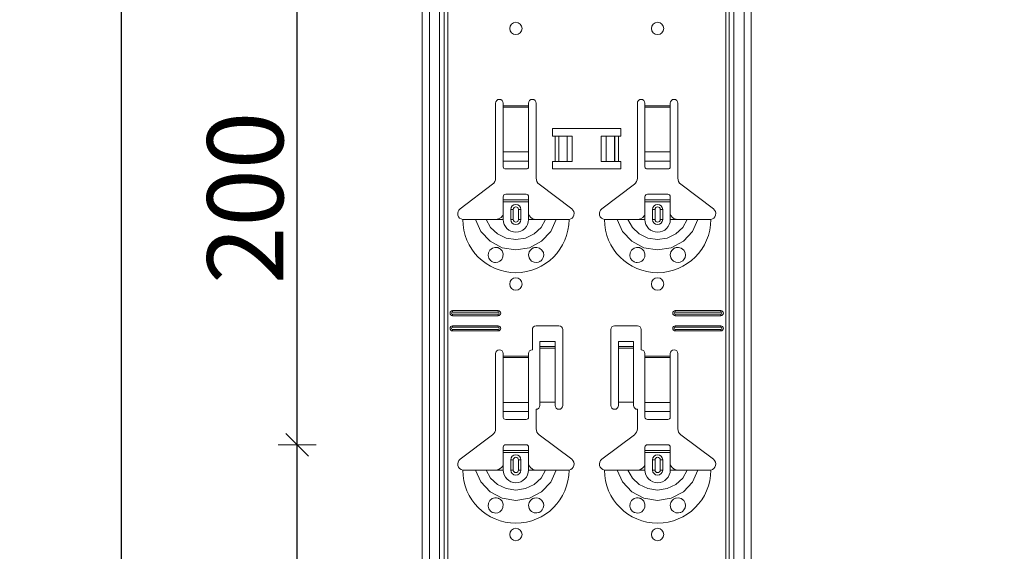
# Model space of a CAD drawing. Units: metres. Extents: x 0.3 to 26.6, y -3 to 3.
# Drawn here: x 18.5 to 18.9, y 0.4 to 0.6 of the extents above; entities that cross this region are included whole.
import ezdxf

# ---------------------------------------------------------------- set-up
doc = ezdxf.new("R2010")
doc.units = ezdxf.units.M
doc.header["$PDMODE"] = 65
doc.linetypes.add('AUSGEZOGEN', pattern=[0])
doc.layers.add('XR$18$TB_117_1', color=7, linetype='AUSGEZOGEN', lineweight=18)
doc.styles.add('ARIAL', font='ARIAL.TTF')
doc.dimstyles.new('DIMSTYLE_26', dxfattribs={"dimtxt": 0.03, "dimasz": 0.015, "dimexe": 0, "dimexo": 1e-06, "dimgap": 0.015, "dimtad": 2, "dimdec": 0, "dimlfac": 1000, "dimrnd": 1, "dimdsep": 46, "dimtxsty": 'ARIAL', "dimblk1": 'ALL_ML_STRICH', "dimblk2": 'ALL_ML_STRICH', "dimsah": 1, "dimcen": 0, "dimse1": 1, "dimse2": 1, "dimclrd": 7, "dimclre": 7, "dimclrt": 7, "dimadec": 0, "dimazin": 0, "dimtfac": 1, "dimtdec": 0, "dimtix": 1, "dimtmove": 2, "dimatfit": 3, "dimfxl": 0, "dimtzin": 0, "dimlwd": 0, "dimlwe": 18, "dimarcsym": 0})

# ---------------------------------------------------------------- blocks, each defined once
blk = doc.blocks.new('ALL_ML_STRICH')
at = {"color": 0, "linetype": 'ByBlock', "lineweight": -2}
for p, q in [((-0.3, -0.3), (0.3, 0.3)), ((0, -0.5), (0, 0.5)), ((-1, 0), (0.5, 0))]:
    blk.add_line(p, q, dxfattribs=at)
blk = doc.blocks.new('*D63')
at = {"layer": 'DEFPOINTS', "color": 7, "linetype": 'AUSGEZOGEN', "lineweight": 18, "transparency": 33554687}
for p in [(18.85294, 0.39565), (18.6565, 0.19565), (18.84494, 0.19565)]:
    blk.add_point(p, dxfattribs=at)
at = {"layer": 'XR$18$TB_117_1', "color": 7, "linetype": 'AUSGEZOGEN', "lineweight": -2, "transparency": 33554687}
blk.add_line((18.6565, 0.19565), (18.6565, 0.39565), dxfattribs=at)
at = {"layer": 'XR$18$TB_117_1', "color": 7, "linetype": 'AUSGEZOGEN', "lineweight": 18, "transparency": 33554687, "xscale": 0.015, "yscale": 0.015, "zscale": 0.015}
for p, rotation in [((18.6565, 0.39565), 90), ((18.6565, 0.19565), 270)]:
    blk.add_blockref('ALL_ML_STRICH', p, dxfattribs=dict(at, rotation=rotation))
at = {"layer": 'XR$18$TB_117_1', "color": 7, "linetype": 'AUSGEZOGEN', "lineweight": 18, "transparency": 33554687, "insert": (18.63599, 0.2932), "char_height": 0.03, "width": 0.09, "attachment_point": 5, "rotation": 90, "style": 'ARIAL'}
blk.add_mtext('\\A1;{200}', dxfattribs=at)
blk = doc.blocks.new('*D64')
at = {"layer": 'DEFPOINTS', "color": 7, "linetype": 'AUSGEZOGEN', "lineweight": 18, "transparency": 33554687}
for p in [(18.84494, 0.59565), (18.6565, 0.39565), (18.85294, 0.39565)]:
    blk.add_point(p, dxfattribs=at)
at = {"layer": 'XR$18$TB_117_1', "color": 7, "linetype": 'AUSGEZOGEN', "lineweight": -2, "transparency": 33554687}
blk.add_line((18.6565, 0.39565), (18.6565, 0.59565), dxfattribs=at)
at = {"layer": 'XR$18$TB_117_1', "color": 7, "linetype": 'AUSGEZOGEN', "lineweight": 18, "transparency": 33554687, "xscale": 0.015, "yscale": 0.015, "zscale": 0.015}
for p, rotation in [((18.6565, 0.59565), 90), ((18.6565, 0.39565), 270)]:
    blk.add_blockref('ALL_ML_STRICH', p, dxfattribs=dict(at, rotation=rotation))
at = {"layer": 'XR$18$TB_117_1', "color": 7, "linetype": 'AUSGEZOGEN', "lineweight": 18, "transparency": 33554687, "insert": (18.63599, 0.4932), "char_height": 0.03, "width": 0.09, "attachment_point": 5, "rotation": 90, "style": 'ARIAL'}
blk.add_mtext('\\A1;{200}', dxfattribs=at)
blk = doc.blocks.new('*D71')
at = {"layer": 'DEFPOINTS', "color": 7, "linetype": 'AUSGEZOGEN', "lineweight": 18, "transparency": 33554687}
for p in [(18.93594, 1.64665), (18.58706, -1.34535), (18.93594, -1.34535)]:
    blk.add_point(p, dxfattribs=at)
at = {"layer": 'XR$18$TB_117_1', "color": 7, "linetype": 'AUSGEZOGEN', "lineweight": -2, "transparency": 33554687}
blk.add_line((18.58706, -1.34535), (18.58706, 1.64665), dxfattribs=at)
at = {"layer": 'XR$18$TB_117_1', "color": 7, "linetype": 'AUSGEZOGEN', "lineweight": 18, "transparency": 33554687, "xscale": 0.015, "yscale": 0.015, "zscale": 0.015}
for p, rotation in [((18.58706, 1.64665), 90), ((18.58706, -1.34535), 270)]:
    blk.add_blockref('ALL_ML_STRICH', p, dxfattribs=dict(at, rotation=rotation))
at = {"layer": 'XR$18$TB_117_1', "color": 7, "linetype": 'AUSGEZOGEN', "lineweight": 18, "transparency": 33554687, "insert": (18.56655, 0.14714), "char_height": 0.03, "width": 0.12, "attachment_point": 5, "rotation": 90, "style": 'ARIAL'}
blk.add_mtext('\\A1;{2992}', dxfattribs=at)

msp = doc.modelspace()

# ---------------------------------------------------------------- linework, layer by layer
at = {"layer": 'XR$18$TB_117_1', "color": 7, "linetype": 'AUSGEZOGEN', "lineweight": 18, "transparency": 33554687}
for p, q in [((18.70594, -1.34535), (18.70594, 1.64665)), ((18.83594, -1.34535), (18.83594, 1.64665)), ((18.73494, 0.50098), (18.73494, 0.53065)), ((18.73794, 0.53065), (18.73794, 0.52965)), ((18.73794, 0.52965), (18.73794, 0.52909)), ((18.74794, 0.52965), (18.74794, 0.53065)), ((18.74794, 0.52909), (18.74794, 0.52965)), ((18.75094, 0.53065), (18.75094, 0.50098)), ((18.79094, 0.50098), (18.79094, 0.53065)), ((18.79394, 0.53065), (18.79394, 0.52965)), ((18.79394, 0.52965), (18.79394, 0.52909)), ((18.80394, 0.52965), (18.80394, 0.53065)), ((18.80394, 0.52909), (18.80394, 0.52965)), ((18.80694, 0.53065), (18.80694, 0.50098)), ((18.73794, 0.52909), (18.73794, 0.51135)), ((18.74794, 0.51135), (18.74794, 0.52909)), ((18.79394, 0.52909), (18.79394, 0.51135)), ((18.80394, 0.51135), (18.80394, 0.52909)), ((18.75744, 0.51765), (18.75744, 0.52065)), ((18.75744, 0.52065), (18.78444, 0.52065)), ((18.75844, 0.51765), (18.75744, 0.51765)), ((18.75844, 0.51765), (18.75985, 0.51765)), ((18.75985, 0.51765), (18.75992, 0.51765)), ((18.76322, 0.51765), (18.75992, 0.51765)), ((18.76322, 0.51765), (18.76519, 0.51765)), ((18.76519, 0.51765), (18.76519, 0.50765)), ((18.77669, 0.51765), (18.77669, 0.50765)), ((18.77669, 0.51765), (18.77867, 0.51765)), ((18.78196, 0.51765), (18.77867, 0.51765)), ((18.78196, 0.51765), (18.78203, 0.51765)), ((18.78203, 0.51765), (18.78344, 0.51765)), ((18.78444, 0.51765), (18.78344, 0.51765)), ((18.78444, 0.52065), (18.78444, 0.51765)), ((18.73794, 0.50772), (18.73794, 0.51135)), ((18.74794, 0.51135), (18.74794, 0.50772)), ((18.79394, 0.50772), (18.79394, 0.51135)), ((18.80394, 0.51135), (18.80394, 0.50772)), ((18.73794, 0.50772), (18.73794, 0.50544)), ((18.74794, 0.50544), (18.74794, 0.50772)), ((18.75744, 0.50465), (18.75744, 0.50765)), ((18.75744, 0.50765), (18.75844, 0.50765)), ((18.75985, 0.50765), (18.75844, 0.50765)), ((18.75992, 0.50765), (18.75985, 0.50765)), ((18.75992, 0.50765), (18.76322, 0.50765)), ((18.76519, 0.50765), (18.76322, 0.50765)), ((18.77867, 0.50765), (18.77669, 0.50765)), ((18.77867, 0.50765), (18.78196, 0.50765)), ((18.78203, 0.50765), (18.78196, 0.50765)), ((18.78344, 0.50765), (18.78203, 0.50765)), ((18.78344, 0.50765), (18.78444, 0.50765)), ((18.78444, 0.50765), (18.78444, 0.50465)), ((18.79394, 0.50772), (18.79394, 0.50544)), ((18.80394, 0.50544), (18.80394, 0.50772)), ((18.73894, 0.50465), (18.74694, 0.50465)), ((18.78444, 0.50465), (18.75744, 0.50465)), ((18.79494, 0.50465), (18.80294, 0.50465)), ((18.72088, 0.48889), (18.73375, 0.49858)), ((18.75214, 0.49858), (18.765, 0.48889)), ((18.77688, 0.48889), (18.78975, 0.49858)), ((18.80814, 0.49858), (18.821, 0.48889)), ((18.74694, 0.49465), (18.73894, 0.49465)), ((18.80294, 0.49465), (18.79494, 0.49465)), ((18.73794, 0.4924), (18.73794, 0.49365)), ((18.73794, 0.4916), (18.73794, 0.4924)), ((18.73794, 0.4924), (18.74794, 0.4924)), ((18.74794, 0.4916), (18.73794, 0.4916)), ((18.73794, 0.48665), (18.73794, 0.4916)), ((18.74794, 0.49365), (18.74794, 0.4924)), ((18.74794, 0.4924), (18.74794, 0.4916)), ((18.74794, 0.48665), (18.74794, 0.4916)), ((18.79394, 0.4924), (18.79394, 0.49365)), ((18.79394, 0.4916), (18.79394, 0.4924)), ((18.79394, 0.4924), (18.80394, 0.4924)), ((18.80394, 0.4916), (18.79394, 0.4916)), ((18.79394, 0.48665), (18.79394, 0.4916)), ((18.80394, 0.49365), (18.80394, 0.4924)), ((18.80394, 0.4924), (18.80394, 0.4916)), ((18.80394, 0.48665), (18.80394, 0.4916)), ((18.74094, 0.48465), (18.74094, 0.48865)), ((18.74494, 0.48865), (18.74494, 0.48465)), ((18.79694, 0.48465), (18.79694, 0.48865)), ((18.80094, 0.48865), (18.80094, 0.48465)), ((18.73494, 0.48465), (18.73794, 0.48465)), ((18.75094, 0.48465), (18.74794, 0.48465)), ((18.79094, 0.48465), (18.79394, 0.48465)), ((18.80694, 0.48465), (18.80394, 0.48465)), ((18.71794, 0.44865), (18.73594, 0.44865)), ((18.71794, 0.44808), (18.73594, 0.44808)), ((18.80594, 0.44865), (18.82394, 0.44865)), ((18.80594, 0.44808), (18.82394, 0.44808)), ((18.73594, 0.44723), (18.71794, 0.44723)), ((18.73594, 0.44665), (18.71794, 0.44665)), ((18.82394, 0.44723), (18.80594, 0.44723)), ((18.82394, 0.44665), (18.80594, 0.44665)), ((18.71794, 0.44265), (18.73594, 0.44265)), ((18.71794, 0.44208), (18.73594, 0.44208)), ((18.73594, 0.44123), (18.71794, 0.44123)), ((18.73594, 0.44065), (18.71794, 0.44065)), ((18.74944, 0.43315), (18.74944, 0.44115)), ((18.75094, 0.44265), (18.75994, 0.44265)), ((18.76144, 0.44115), (18.76144, 0.41115)), ((18.78044, 0.41115), (18.78044, 0.44115)), ((18.78194, 0.44265), (18.79094, 0.44265)), ((18.79244, 0.44115), (18.79244, 0.43315)), ((18.80594, 0.44265), (18.82394, 0.44265)), ((18.80594, 0.44208), (18.82394, 0.44208)), ((18.82394, 0.44123), (18.80594, 0.44123)), ((18.82394, 0.44065), (18.80594, 0.44065)), ((18.75244, 0.43451), (18.75244, 0.43651)), ((18.75844, 0.43651), (18.75244, 0.43651)), ((18.75844, 0.43651), (18.75844, 0.43451)), ((18.78344, 0.43451), (18.78344, 0.43651)), ((18.78944, 0.43651), (18.78344, 0.43651)), ((18.78944, 0.43651), (18.78944, 0.43451)), ((18.75244, 0.4345), (18.75244, 0.43451)), ((18.75844, 0.43451), (18.75244, 0.43451)), ((18.75244, 0.4345), (18.75244, 0.43383)), ((18.75244, 0.43383), (18.75244, 0.41249)), ((18.75844, 0.43451), (18.75844, 0.4345)), ((18.75844, 0.43383), (18.75844, 0.4345)), ((18.75844, 0.43383), (18.75844, 0.41249)), ((18.78344, 0.4345), (18.78344, 0.43451)), ((18.78944, 0.43451), (18.78344, 0.43451)), ((18.78344, 0.4345), (18.78344, 0.43383)), ((18.78344, 0.43383), (18.78344, 0.41249)), ((18.78944, 0.43451), (18.78944, 0.4345)), ((18.78944, 0.43383), (18.78944, 0.4345)), ((18.78944, 0.43383), (18.78944, 0.41249)), ((18.73494, 0.40198), (18.73494, 0.43165)), ((18.73794, 0.43165), (18.73794, 0.43065)), ((18.73794, 0.43065), (18.73794, 0.43009)), ((18.73794, 0.43009), (18.73794, 0.41235)), ((18.74794, 0.43065), (18.74794, 0.43165)), ((18.74794, 0.43009), (18.74794, 0.43065)), ((18.74794, 0.41235), (18.74794, 0.43009)), ((18.79394, 0.43165), (18.79394, 0.43065)), ((18.79394, 0.43065), (18.79394, 0.43009)), ((18.79394, 0.43009), (18.79394, 0.41235)), ((18.80394, 0.43065), (18.80394, 0.43165)), ((18.80394, 0.43009), (18.80394, 0.43065)), ((18.80394, 0.41235), (18.80394, 0.43009)), ((18.80694, 0.43165), (18.80694, 0.40198)), ((18.75844, 0.41249), (18.75244, 0.41249)), ((18.75244, 0.41249), (18.75244, 0.41115)), ((18.75844, 0.41115), (18.75844, 0.41249)), ((18.78944, 0.41249), (18.78344, 0.41249)), ((18.78344, 0.41249), (18.78344, 0.41115)), ((18.78944, 0.41115), (18.78944, 0.41249)), ((18.73794, 0.40872), (18.73794, 0.41235)), ((18.73794, 0.40872), (18.73794, 0.40644)), ((18.74794, 0.41235), (18.74794, 0.40872)), ((18.74794, 0.40644), (18.74794, 0.40872)), ((18.75094, 0.40965), (18.75094, 0.40198)), ((18.79094, 0.40198), (18.79094, 0.40965)), ((18.79394, 0.40872), (18.79394, 0.41235)), ((18.79394, 0.40872), (18.79394, 0.40644)), ((18.80394, 0.41235), (18.80394, 0.40872)), ((18.80394, 0.40644), (18.80394, 0.40872)), ((18.73894, 0.40565), (18.74694, 0.40565)), ((18.79494, 0.40565), (18.80294, 0.40565)), ((18.72088, 0.38989), (18.73375, 0.39958)), ((18.75214, 0.39958), (18.765, 0.38989)), ((18.77688, 0.38989), (18.78975, 0.39958)), ((18.80814, 0.39958), (18.821, 0.38989)), ((18.73794, 0.3934), (18.73794, 0.39465)), ((18.73794, 0.3926), (18.73794, 0.3934)), ((18.73794, 0.3934), (18.74794, 0.3934)), ((18.74694, 0.39565), (18.73894, 0.39565)), ((18.74794, 0.39465), (18.74794, 0.3934)), ((18.74794, 0.3934), (18.74794, 0.3926)), ((18.79394, 0.3934), (18.79394, 0.39465)), ((18.79394, 0.3926), (18.79394, 0.3934)), ((18.79394, 0.3934), (18.80394, 0.3934)), ((18.80294, 0.39565), (18.79494, 0.39565)), ((18.80394, 0.39465), (18.80394, 0.3934)), ((18.80394, 0.3934), (18.80394, 0.3926)), ((18.74794, 0.3926), (18.73794, 0.3926)), ((18.73794, 0.38765), (18.73794, 0.3926)), ((18.74094, 0.38565), (18.74094, 0.38965)), ((18.74494, 0.38965), (18.74494, 0.38565)), ((18.74794, 0.38765), (18.74794, 0.3926)), ((18.80394, 0.3926), (18.79394, 0.3926)), ((18.79394, 0.38765), (18.79394, 0.3926)), ((18.79694, 0.38565), (18.79694, 0.38965)), ((18.80094, 0.38965), (18.80094, 0.38565)), ((18.80394, 0.38765), (18.80394, 0.3926)), ((18.73494, 0.38565), (18.73794, 0.38565)), ((18.75094, 0.38565), (18.74794, 0.38565)), ((18.79094, 0.38565), (18.79394, 0.38565)), ((18.80694, 0.38565), (18.80394, 0.38565))]:
    msp.add_line(p, q, dxfattribs=at)
at = {"layer": 'XR$18$TB_117_1', "color": 7, "linetype": 'AUSGEZOGEN', "lineweight": 13, "transparency": 33554687}
for p, q in [((18.70874, -1.34535), (18.70874, 1.64665)), ((18.71277, -1.34535), (18.71277, 1.64665)), ((18.71464, 1.64665), (18.71464, -1.34535)), ((18.71599, -1.34535), (18.71599, 1.64665)), ((18.82589, 1.64665), (18.82589, -1.34535)), ((18.82724, -1.34535), (18.82724, 1.64665)), ((18.82911, -1.34535), (18.82911, 1.64665)), ((18.83315, -1.34535), (18.83315, 1.64665)), ((18.73794, 0.52965), (18.74794, 0.52965)), ((18.79394, 0.52965), (18.80394, 0.52965)), ((18.74794, 0.52909), (18.73794, 0.52909)), ((18.80394, 0.52909), (18.79394, 0.52909)), ((18.75844, 0.50765), (18.75844, 0.51765)), ((18.75985, 0.51765), (18.75985, 0.50765)), ((18.75992, 0.51765), (18.75992, 0.50765)), ((18.76322, 0.51765), (18.76322, 0.50765)), ((18.77867, 0.51765), (18.77867, 0.50765)), ((18.78196, 0.51765), (18.78196, 0.50765)), ((18.78203, 0.51765), (18.78203, 0.50765)), ((18.78344, 0.51765), (18.78344, 0.50765)), ((18.73794, 0.51135), (18.74794, 0.51135)), ((18.79394, 0.51135), (18.80394, 0.51135)), ((18.73794, 0.50772), (18.74794, 0.50772)), ((18.79394, 0.50772), (18.80394, 0.50772)), ((18.73794, 0.48465), (18.73794, 0.48665)), ((18.74094, 0.48865), (18.74192, 0.48865)), ((18.74192, 0.48465), (18.74192, 0.48865)), ((18.74494, 0.48865), (18.74397, 0.48865)), ((18.74397, 0.48865), (18.74397, 0.48465)), ((18.74794, 0.48465), (18.74794, 0.48665)), ((18.79394, 0.48465), (18.79394, 0.48665)), ((18.79694, 0.48865), (18.79792, 0.48865)), ((18.79792, 0.48465), (18.79792, 0.48865)), ((18.80094, 0.48865), (18.79997, 0.48865)), ((18.79997, 0.48865), (18.79997, 0.48465)), ((18.80394, 0.48465), (18.80394, 0.48665)), ((18.74192, 0.48465), (18.74094, 0.48465)), ((18.74397, 0.48465), (18.74494, 0.48465)), ((18.79792, 0.48465), (18.79694, 0.48465)), ((18.79997, 0.48465), (18.80094, 0.48465)), ((18.71794, 0.44865), (18.71794, 0.44808)), ((18.73594, 0.44865), (18.73594, 0.44808)), ((18.80594, 0.44865), (18.80594, 0.44808)), ((18.82394, 0.44865), (18.82394, 0.44808)), ((18.71794, 0.44665), (18.71794, 0.44723)), ((18.73594, 0.44665), (18.73594, 0.44723)), ((18.80594, 0.44665), (18.80594, 0.44723)), ((18.82394, 0.44665), (18.82394, 0.44723)), ((18.71794, 0.44265), (18.71794, 0.44208)), ((18.71794, 0.44065), (18.71794, 0.44123)), ((18.73594, 0.44265), (18.73594, 0.44208)), ((18.73594, 0.44065), (18.73594, 0.44123)), ((18.80594, 0.44265), (18.80594, 0.44208)), ((18.80594, 0.44065), (18.80594, 0.44123)), ((18.82394, 0.44265), (18.82394, 0.44208)), ((18.82394, 0.44065), (18.82394, 0.44123)), ((18.75844, 0.4345), (18.75244, 0.4345)), ((18.75244, 0.43383), (18.75844, 0.43383)), ((18.78944, 0.4345), (18.78344, 0.4345)), ((18.78344, 0.43383), (18.78944, 0.43383)), ((18.73794, 0.43065), (18.74794, 0.43065)), ((18.74794, 0.43009), (18.73794, 0.43009)), ((18.79394, 0.43065), (18.80394, 0.43065)), ((18.80394, 0.43009), (18.79394, 0.43009)), ((18.73794, 0.41235), (18.74794, 0.41235)), ((18.73794, 0.40872), (18.74794, 0.40872)), ((18.79394, 0.41235), (18.80394, 0.41235)), ((18.79394, 0.40872), (18.80394, 0.40872)), ((18.74094, 0.38965), (18.74192, 0.38965)), ((18.74192, 0.38565), (18.74192, 0.38965)), ((18.74494, 0.38965), (18.74397, 0.38965)), ((18.74397, 0.38965), (18.74397, 0.38565)), ((18.79694, 0.38965), (18.79792, 0.38965)), ((18.79792, 0.38565), (18.79792, 0.38965)), ((18.80094, 0.38965), (18.79997, 0.38965)), ((18.79997, 0.38965), (18.79997, 0.38565)), ((18.73794, 0.38565), (18.73794, 0.38765)), ((18.74192, 0.38565), (18.74094, 0.38565)), ((18.74397, 0.38565), (18.74494, 0.38565)), ((18.74794, 0.38565), (18.74794, 0.38765)), ((18.79394, 0.38565), (18.79394, 0.38765)), ((18.79792, 0.38565), (18.79694, 0.38565)), ((18.79997, 0.38565), (18.80094, 0.38565)), ((18.80394, 0.38565), (18.80394, 0.38765))]:
    msp.add_line(p, q, dxfattribs=at)
at = {"layer": 'XR$18$TB_117_1', "color": 7, "linetype": 'AUSGEZOGEN', "lineweight": 18, "transparency": 33554687}
for points in [[(18.73494, 0.48465), (18.73613, 0.48488), (18.73714, 0.48551), (18.73761, 0.48605), (18.73794, 0.48665)], [(18.74794, 0.48665), (18.74865, 0.4856), (18.74952, 0.48498), (18.75022, 0.48474), (18.75094, 0.48465)], [(18.79094, 0.48465), (18.79213, 0.48488), (18.79314, 0.48551), (18.79361, 0.48605), (18.79394, 0.48665)], [(18.80394, 0.48665), (18.80465, 0.4856), (18.80552, 0.48498), (18.80622, 0.48474), (18.80694, 0.48465)], [(18.72194, 0.48465), (18.72485, 0.48465), (18.72699, 0.48465)], [(18.72699, 0.48465), (18.72793, 0.48465), (18.72958, 0.48465), (18.73121, 0.48465)], [(18.73121, 0.48465), (18.73413, 0.48465), (18.73494, 0.48465)], [(18.75467, 0.48465), (18.75175, 0.48465), (18.75094, 0.48465)], [(18.75889, 0.48465), (18.75795, 0.48465), (18.75631, 0.48465), (18.75467, 0.48465)], [(18.76394, 0.48465), (18.76103, 0.48465), (18.75889, 0.48465)], [(18.77794, 0.48465), (18.78085, 0.48465), (18.78299, 0.48465)], [(18.78299, 0.48465), (18.78393, 0.48465), (18.78558, 0.48465), (18.78721, 0.48465)], [(18.78721, 0.48465), (18.79013, 0.48465), (18.79094, 0.48465)], [(18.81067, 0.48465), (18.80775, 0.48465), (18.80694, 0.48465)], [(18.81489, 0.48465), (18.81395, 0.48465), (18.81231, 0.48465), (18.81067, 0.48465)], [(18.81994, 0.48465), (18.81703, 0.48465), (18.81489, 0.48465)], [(18.72194, 0.38565), (18.72485, 0.38565), (18.72699, 0.38565)], [(18.72699, 0.38565), (18.72793, 0.38565), (18.72958, 0.38565), (18.73121, 0.38565)], [(18.73121, 0.38565), (18.73413, 0.38565), (18.73494, 0.38565)], [(18.73494, 0.38565), (18.73613, 0.38588), (18.73714, 0.38651), (18.73761, 0.38705), (18.73794, 0.38765)], [(18.74794, 0.38765), (18.74865, 0.3866), (18.74952, 0.38598), (18.75022, 0.38574), (18.75094, 0.38565)], [(18.75467, 0.38565), (18.75175, 0.38565), (18.75094, 0.38565)], [(18.75889, 0.38565), (18.75795, 0.38565), (18.75631, 0.38565), (18.75467, 0.38565)], [(18.76394, 0.38565), (18.76103, 0.38565), (18.75889, 0.38565)], [(18.77794, 0.38565), (18.78085, 0.38565), (18.78299, 0.38565)], [(18.78299, 0.38565), (18.78393, 0.38565), (18.78558, 0.38565), (18.78721, 0.38565)], [(18.78721, 0.38565), (18.79013, 0.38565), (18.79094, 0.38565)], [(18.79094, 0.38565), (18.79213, 0.38588), (18.79314, 0.38651), (18.79361, 0.38705), (18.79394, 0.38765)], [(18.80394, 0.38765), (18.80465, 0.3866), (18.80552, 0.38598), (18.80622, 0.38574), (18.80694, 0.38565)], [(18.81067, 0.38565), (18.80775, 0.38565), (18.80694, 0.38565)], [(18.81489, 0.38565), (18.81395, 0.38565), (18.81231, 0.38565), (18.81067, 0.38565)], [(18.81994, 0.38565), (18.81703, 0.38565), (18.81489, 0.38565)]]:
    msp.add_lwpolyline(points, dxfattribs=at)
at = {"layer": 'XR$18$TB_117_1', "color": 7, "linetype": 'AUSGEZOGEN', "lineweight": 13, "transparency": 33554687}
for points in [[(18.72699, 0.48465), (18.72911, 0.47992), (18.73276, 0.47605), (18.73755, 0.47353), (18.74294, 0.47265), (18.74833, 0.47353), (18.75312, 0.47605), (18.75677, 0.47991), (18.75889, 0.48465)], [(18.73121, 0.48465), (18.73297, 0.48148), (18.7357, 0.47895), (18.73914, 0.47731), (18.74294, 0.47675), (18.74674, 0.47731), (18.75018, 0.47895), (18.75291, 0.48148), (18.75467, 0.48465)], [(18.78299, 0.48465), (18.78511, 0.47992), (18.78876, 0.47605), (18.79355, 0.47353), (18.79894, 0.47265), (18.80433, 0.47353), (18.80912, 0.47605), (18.81277, 0.47991), (18.81489, 0.48465)], [(18.78721, 0.48465), (18.78897, 0.48148), (18.7917, 0.47895), (18.79514, 0.47731), (18.79894, 0.47675), (18.80274, 0.47731), (18.80618, 0.47895), (18.80891, 0.48148), (18.81067, 0.48465)], [(18.72699, 0.38565), (18.72911, 0.38092), (18.73276, 0.37705), (18.73755, 0.37453), (18.74294, 0.37365), (18.74833, 0.37453), (18.75312, 0.37705), (18.75677, 0.38091), (18.75889, 0.38565)], [(18.73121, 0.38565), (18.73297, 0.38248), (18.7357, 0.37995), (18.73914, 0.37831), (18.74294, 0.37775), (18.74674, 0.37831), (18.75018, 0.37995), (18.75291, 0.38248), (18.75467, 0.38565)], [(18.78299, 0.38565), (18.78511, 0.38092), (18.78876, 0.37705), (18.79355, 0.37453), (18.79894, 0.37365), (18.80433, 0.37453), (18.80912, 0.37705), (18.81277, 0.38091), (18.81489, 0.38565)], [(18.78721, 0.38565), (18.78897, 0.38248), (18.7917, 0.37995), (18.79514, 0.37831), (18.79894, 0.37775), (18.80274, 0.37831), (18.80618, 0.37995), (18.80891, 0.38248), (18.81067, 0.38565)]]:
    msp.add_lwpolyline(points, dxfattribs=at)
at = {"layer": 'XR$18$TB_117_1', "color": 7, "linetype": 'AUSGEZOGEN', "lineweight": 18, "transparency": 33554687}
for points in [[(18.73485, 0.46766), (18.73444, 0.4677), (18.73392, 0.46783), (18.73367, 0.46794), (18.73347, 0.46804), (18.73325, 0.46818), (18.73292, 0.46844), (18.73223, 0.46937), (18.73195, 0.47042), (18.73208, 0.47155), (18.73267, 0.47261), (18.73368, 0.47338), (18.73462, 0.47364), (18.73547, 0.47361), (18.73574, 0.47355), (18.73596, 0.47348), (18.73611, 0.47342), (18.73625, 0.47335), (18.73644, 0.47326), (18.73683, 0.47299), (18.73746, 0.47228), (18.7379, 0.47112), (18.73784, 0.4699), (18.73738, 0.46891), (18.73664, 0.46818), (18.73575, 0.46777), (18.73485, 0.46766)], [(18.74916, 0.46824), (18.74857, 0.46882), (18.74819, 0.46947), (18.74794, 0.47071), (18.74819, 0.47186), (18.74867, 0.47261), (18.74922, 0.47311), (18.74951, 0.47329), (18.74968, 0.47338), (18.74981, 0.47343), (18.74997, 0.47349), (18.75026, 0.47358), (18.75123, 0.47364), (18.75226, 0.47335), (18.75325, 0.47256), (18.75379, 0.4716), (18.75394, 0.4706), (18.75377, 0.46965), (18.75334, 0.46886), (18.75287, 0.46836), (18.75258, 0.46814), (18.75237, 0.46802), (18.75217, 0.46792), (18.75188, 0.46781), (18.75124, 0.46767), (18.75017, 0.46775), (18.74916, 0.46824)], [(18.79085, 0.46766), (18.79049, 0.46769), (18.78994, 0.46783), (18.78968, 0.46793), (18.78948, 0.46804), (18.78926, 0.46817), (18.78894, 0.46842), (18.78826, 0.46931), (18.78796, 0.47035), (18.78806, 0.47149), (18.78862, 0.47255), (18.78962, 0.47335), (18.79057, 0.47363), (18.79129, 0.47363), (18.79174, 0.47355), (18.79196, 0.47348), (18.79211, 0.47342), (18.79225, 0.47335), (18.79244, 0.47326), (18.79283, 0.47299), (18.79346, 0.47228), (18.7939, 0.47112), (18.79384, 0.4699), (18.79338, 0.46891), (18.79264, 0.46818), (18.79175, 0.46777), (18.79085, 0.46766)], [(18.80516, 0.46824), (18.80457, 0.46882), (18.80419, 0.46947), (18.80394, 0.47071), (18.80419, 0.47186), (18.80467, 0.47261), (18.80522, 0.47311), (18.80551, 0.47329), (18.80568, 0.47338), (18.80581, 0.47343), (18.80597, 0.47349), (18.80626, 0.47358), (18.80723, 0.47364), (18.80826, 0.47335), (18.80925, 0.47256), (18.80979, 0.4716), (18.80994, 0.4706), (18.80977, 0.46965), (18.80934, 0.46886), (18.80887, 0.46836), (18.80858, 0.46814), (18.80837, 0.46802), (18.80817, 0.46792), (18.80788, 0.46781), (18.80724, 0.46767), (18.80617, 0.46775), (18.80516, 0.46824)], [(18.73485, 0.36866), (18.73449, 0.36869), (18.73394, 0.36883), (18.73368, 0.36893), (18.73348, 0.36904), (18.73326, 0.36917), (18.73294, 0.36942), (18.73226, 0.37031), (18.73196, 0.37135), (18.73206, 0.37249), (18.73262, 0.37355), (18.73362, 0.37435), (18.73457, 0.37463), (18.73529, 0.37463), (18.73574, 0.37455), (18.73596, 0.37448), (18.73611, 0.37442), (18.73625, 0.37435), (18.73644, 0.37426), (18.73683, 0.37399), (18.73746, 0.37328), (18.7379, 0.37212), (18.73784, 0.3709), (18.73738, 0.36991), (18.73664, 0.36918), (18.73575, 0.36877), (18.73485, 0.36866)], [(18.74916, 0.36924), (18.74857, 0.36982), (18.74819, 0.37047), (18.74794, 0.37171), (18.74819, 0.37286), (18.74867, 0.37361), (18.74922, 0.37411), (18.74951, 0.37429), (18.74968, 0.37438), (18.74981, 0.37443), (18.74997, 0.37449), (18.75026, 0.37458), (18.75123, 0.37464), (18.75226, 0.37435), (18.75325, 0.37356), (18.75379, 0.3726), (18.75394, 0.3716), (18.75377, 0.37065), (18.75334, 0.36986), (18.75287, 0.36936), (18.75258, 0.36914), (18.75237, 0.36902), (18.75217, 0.36892), (18.75188, 0.36881), (18.75124, 0.36867), (18.75017, 0.36875), (18.74916, 0.36924)], [(18.79085, 0.36866), (18.79049, 0.36869), (18.78994, 0.36883), (18.78968, 0.36893), (18.78948, 0.36904), (18.78926, 0.36917), (18.78894, 0.36942), (18.78826, 0.37031), (18.78796, 0.37135), (18.78806, 0.37249), (18.78862, 0.37355), (18.78962, 0.37435), (18.79057, 0.37463), (18.79129, 0.37463), (18.79174, 0.37455), (18.79196, 0.37448), (18.79211, 0.37442), (18.79225, 0.37435), (18.79244, 0.37426), (18.79283, 0.37399), (18.79346, 0.37328), (18.7939, 0.37212), (18.79384, 0.3709), (18.79338, 0.36991), (18.79264, 0.36918), (18.79175, 0.36877), (18.79085, 0.36866)], [(18.80516, 0.36924), (18.80457, 0.36982), (18.80419, 0.37047), (18.80394, 0.37171), (18.80419, 0.37286), (18.80467, 0.37361), (18.80522, 0.37411), (18.80551, 0.37429), (18.80568, 0.37438), (18.80581, 0.37443), (18.80597, 0.37449), (18.80626, 0.37458), (18.80723, 0.37464), (18.80826, 0.37435), (18.80925, 0.37356), (18.80979, 0.3726), (18.80994, 0.3716), (18.80977, 0.37065), (18.80934, 0.36986), (18.80887, 0.36936), (18.80858, 0.36914), (18.80837, 0.36902), (18.80817, 0.36892), (18.80788, 0.36881), (18.80724, 0.36867), (18.80617, 0.36875), (18.80516, 0.36924)]]:
    msp.add_lwpolyline(points, close=True, dxfattribs=at)
for centre in [(18.74294, 0.56017), (18.79894, 0.56017), (18.74294, 0.45917), (18.79894, 0.45917), (18.74294, 0.36017), (18.79894, 0.36017)]:
    msp.add_circle(centre, 0.00245, dxfattribs=at)
for centre, radius, start, end in [((18.73644, 0.53065), 0.0015, 0, 180), ((18.74944, 0.53065), 0.0015, 0, 180), ((18.79244, 0.53065), 0.0015, 0, 180), ((18.80544, 0.53065), 0.0015, 0, 180), ((18.73194, 0.50098), 0.003, 307, 0), ((18.75394, 0.50098), 0.003, 180, 233), ((18.78794, 0.50098), 0.003, 307, 0), ((18.80994, 0.50098), 0.003, 180, 233), ((18.73894, 0.49365), 0.001, 90, 180), ((18.74694, 0.49365), 0.001, 0, 90), ((18.79494, 0.49365), 0.001, 90, 180), ((18.80294, 0.49365), 0.001, 0, 90), ((18.74294, 0.48865), 0.002, 0, 180), ((18.79894, 0.48865), 0.002, 0, 180), ((18.72231, 0.487), 0.00237, 127, 260.9977), ((18.76357, 0.487), 0.00237, 279.0023, 53), ((18.77831, 0.487), 0.00237, 127, 260.9977), ((18.81957, 0.487), 0.00237, 279.0023, 53), ((18.74294, 0.48465), 0.002, 180, 0), ((18.79894, 0.48465), 0.002, 180, 0), ((18.71794, 0.44765), 0.001, 90, 270), ((18.71794, 0.44765), 0.000423, 90, 270), ((18.73594, 0.44765), 0.001, 270, 90), ((18.73594, 0.44765), 0.000423, 270, 90), ((18.80594, 0.44765), 0.001, 90, 270), ((18.80594, 0.44765), 0.000423, 90, 270), ((18.82394, 0.44765), 0.001, 270, 90), ((18.82394, 0.44765), 0.000423, 270, 90), ((18.71794, 0.44165), 0.001, 90, 270), ((18.71794, 0.44165), 0.000423, 90, 270), ((18.73594, 0.44165), 0.001, 270, 90), ((18.73594, 0.44165), 0.000423, 270, 90), ((18.75094, 0.44115), 0.0015, 90, 180), ((18.75994, 0.44115), 0.0015, 0, 90), ((18.78194, 0.44115), 0.0015, 90, 180), ((18.79094, 0.44115), 0.0015, 0, 90), ((18.80594, 0.44165), 0.001, 90, 270), ((18.80594, 0.44165), 0.000423, 90, 270), ((18.82394, 0.44165), 0.001, 270, 90), ((18.82394, 0.44165), 0.000423, 270, 90), ((18.73644, 0.43165), 0.0015, 0, 180), ((18.74944, 0.43165), 0.0015, 90, 180), ((18.79244, 0.43165), 0.0015, 0, 90), ((18.80544, 0.43165), 0.0015, 0, 180), ((18.75094, 0.41115), 0.0015, 270, 0), ((18.75994, 0.41115), 0.0015, 180, 0), ((18.78194, 0.41115), 0.0015, 180, 0), ((18.79094, 0.41115), 0.0015, 180, 270), ((18.73194, 0.40198), 0.003, 307, 0), ((18.75394, 0.40198), 0.003, 180, 233), ((18.78794, 0.40198), 0.003, 307, 0), ((18.80994, 0.40198), 0.003, 180, 233), ((18.73894, 0.39465), 0.001, 90, 180), ((18.74694, 0.39465), 0.001, 0, 90), ((18.79494, 0.39465), 0.001, 90, 180), ((18.80294, 0.39465), 0.001, 0, 90), ((18.72231, 0.388), 0.00237, 127, 260.9977), ((18.74294, 0.38965), 0.002, 0, 180), ((18.76357, 0.388), 0.00237, 279.0023, 53), ((18.77831, 0.388), 0.00237, 127, 260.9977), ((18.79894, 0.38965), 0.002, 0, 180), ((18.81957, 0.388), 0.00237, 279.0023, 53), ((18.74294, 0.38565), 0.002, 180, 0), ((18.79894, 0.38565), 0.002, 180, 0)]:
    msp.add_arc(centre, radius, start, end, dxfattribs=at)
at = {"layer": 'XR$18$TB_117_1', "color": 7, "linetype": 'AUSGEZOGEN', "lineweight": 13, "transparency": 33554687}
for centre, radius, start, end in [((18.74294, 0.48865), 0.00103, 0, 180), ((18.79894, 0.48865), 0.00103, 0, 180), ((18.74294, 0.48465), 0.021, 180, 270), ((18.74294, 0.48465), 0.005, 180, 270), ((18.74294, 0.48465), 0.00103, 180, 0), ((18.74294, 0.48465), 0.021, 270, 0), ((18.74294, 0.48465), 0.005, 270, 0), ((18.79894, 0.48465), 0.021, 180, 270), ((18.79894, 0.48465), 0.005, 180, 270), ((18.79894, 0.48465), 0.00103, 180, 0), ((18.79894, 0.48465), 0.021, 270, 0), ((18.79894, 0.48465), 0.005, 270, 0), ((18.74294, 0.38965), 0.00103, 0, 180), ((18.79894, 0.38965), 0.00103, 0, 180), ((18.74294, 0.38565), 0.021, 180, 270), ((18.74294, 0.38565), 0.005, 180, 270), ((18.74294, 0.38565), 0.00103, 180, 0), ((18.74294, 0.38565), 0.021, 270, 0), ((18.74294, 0.38565), 0.005, 270, 0), ((18.79894, 0.38565), 0.021, 180, 270), ((18.79894, 0.38565), 0.005, 180, 270), ((18.79894, 0.38565), 0.00103, 180, 0), ((18.79894, 0.38565), 0.021, 270, 0), ((18.79894, 0.38565), 0.005, 270, 0)]:
    msp.add_arc(centre, radius, start, end, dxfattribs=at)
at = {"layer": 'XR$18$TB_117_1', "color": 7, "linetype": 'AUSGEZOGEN', "lineweight": 18, "transparency": 33554687}
for centre, major_axis, start_param, end_param in [((18.73894, 0.50544), (-0.001, 0), 0, 1.570796), ((18.74694, 0.50544), (0.001, 0), 4.712389, 6.283185), ((18.79494, 0.50544), (-0.001, 0), 0, 1.570796), ((18.80294, 0.50544), (0.001, 0), 4.712389, 6.283185), ((18.73894, 0.40644), (-0.001, 0), 0, 1.570796), ((18.74694, 0.40644), (0.001, 0), 4.712389, 6.283185), ((18.79494, 0.40644), (-0.001, 0), 0, 1.570796), ((18.80294, 0.40644), (0.001, 0), 4.712389, 6.283185)]:
    msp.add_ellipse(centre, major_axis=major_axis, ratio=0.782549, start_param=start_param, end_param=end_param, dxfattribs=at)

# ---------------------------------------------------------------- dimensions: what is measured, and where the dimension line sits
for base, p1, p2, picture, middle in [((18.58706, 1.64665), (18.93594, -1.34535), (18.93594, 1.64665), '*D71', (18.56655, 0.14714)), ((18.6565, 0.59565), (18.85294, 0.39565), (18.84494, 0.59565), '*D64', (18.63599, 0.4932)), ((18.6565, 0.39565), (18.84494, 0.19565), (18.85294, 0.39565), '*D63', (18.63599, 0.2932))]:
    dim = msp.add_linear_dim(base=base, p1=p1, p2=p2, angle=90, dimstyle='DIMSTYLE_26', override={"dimpost": '<>', "dimclrd": 7, "dimclre": 7, "dimclrt": 7, "dimlwd": 0, "dimlwe": 18}, dxfattribs=at)
    dim.commit()
    dim.dimension.update_dxf_attribs({"geometry": picture, "text_midpoint": middle, "dimtype": 160})

doc.saveas('drawing.dxf')
